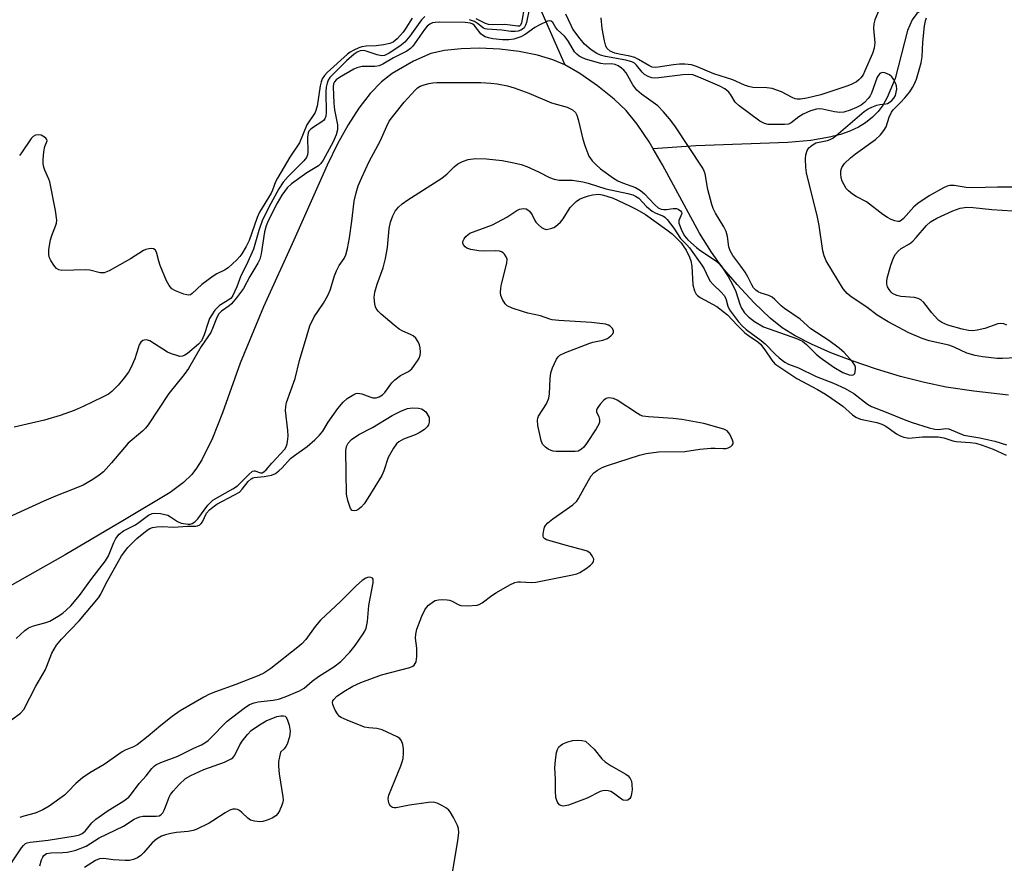
# Model space of a CAD drawing. Units: inches. Extents: x 1243772 to 1249772, y 597451 to 601451.
# Drawn here: x 1246104 to 1246364, y 598798 to 599021 of the extents above; entities that cross this region are included whole.
import ezdxf

# ---------------------------------------------------------------- set-up
doc = ezdxf.new("R2010")
doc.units = ezdxf.units.IN
doc.header["$MEASUREMENT"] = 0
doc.layers.add('HYDRO-Single Line Stream', color=4, linetype='Continuous')
doc.layers.add('Undefined', color=1, linetype='Continuous')

msp = doc.modelspace()

# ---------------------------------------------------------------- linework, layer by layer
at = {"layer": 'HYDRO-Single Line Stream'}
for points in [[(1246276.68, 599104.4), (1246274.94, 599098.75), (1246273.63, 599094.86), (1246272.42, 599091.76), (1246271.29, 599089.36), (1246261.21, 599080.32), (1246254.5, 599073.96), (1246249.21, 599068.46), (1246245.35, 599063.81), (1246242.47, 599059.54), (1246239.64, 599054.59), (1246237.61, 599050.3), (1246236.51, 599046.89), (1246236.08, 599042.54), (1246236.44, 599039.77), (1246237.52, 599035.36), (1246238.66, 599031.53), (1246240.36, 599026.98), (1246248.05, 599009.41)], [(1246366.05, 599029.39), (1246360.97, 599029.06), (1246357.04, 599028.6), (1246352.06, 599027.59), (1246347.16, 599026.15), (1246343.44, 599024.56), (1246341.19, 599023.02), (1246339.96, 599021.36), (1246338.74, 599018.48), (1246335.48, 599005.77), (1246333.38, 599000.78), (1246332.28, 598998.81), (1246330.99, 598997.07), (1246329.5, 598995.54), (1246327.64, 598994.08), (1246325.77, 598992.95), (1246323.5, 598991.9), (1246321.04, 598991.03), (1246318.1, 598990.27), (1246313.15, 598989.42), (1246307.07, 598988.85), (1246282.76, 598987.96), (1246271.45, 598987.17)], [(1246248.05, 599009.41), (1246244.85, 599010.77), (1246240.8, 599011.96), (1246235.98, 599012.91), (1246230.9, 599013.52), (1246225.47, 599013.79), (1246220.62, 599013.67), (1246216.24, 599013.2), (1246212.6, 599012.37), (1246208.01, 599010.35), (1246202.41, 599007.15), (1246199.53, 599004.92), (1246196.57, 599001.86), (1246193.57, 598997.96), (1246190.75, 598993.57), (1246187.94, 598988.5), (1246185.15, 598982.88), (1246176.33, 598963.07), (1246168.3, 598945.37), (1246162.2, 598930.54), (1246157.52, 598917.4), (1246154.83, 598910.63), (1246152.04, 598904.93), (1246150.64, 598902.69), (1246149.36, 598901.03), (1246147.14, 598898.93), (1246143.59, 598896.32), (1246131.59, 598889.03), (1246115.82, 598879.78), (1246070.57, 598854.25)], [(1246271.45, 598987.17), (1246270.38, 598989.01), (1246267.23, 598993.76), (1246264.27, 598997.37), (1246261.08, 599000.34), (1246256.68, 599003.82), (1246252, 599007.08), (1246248.05, 599009.41)], [(1246365.46, 598922.04), (1246356.3, 598923.06), (1246348.98, 598924.16), (1246343.22, 598925.37), (1246336.92, 598927.01), (1246330.53, 598928.92), (1246324.07, 598931.12), (1246318.48, 598933.27), (1246313.3, 598935.54), (1246308.99, 598937.74), (1246305.62, 598939.84), (1246302.4, 598942.43), (1246298.15, 598946.47), (1246293.64, 598951.28), (1246289.62, 598956.01), (1246286.86, 598959.83), (1246283.72, 598964.92), (1246273.91, 598982.93), (1246271.45, 598987.17)]]:
    msp.add_lwpolyline(points, dxfattribs=at)
at = {"layer": 'Undefined'}
for points, elevation in [([(1246238.73, 599024.46), (1246237.94, 599020.61), (1246237.69, 599019.89), (1246237.28, 599019.22), (1246236.91, 599018.86), (1246236.46, 599018.6), (1246235.71, 599018.33), (1246234.91, 599018.2), (1246233.8, 599018.24), (1246231.4, 599018.62), (1246227.52, 599018.81), (1246227, 599018.93), (1246226.52, 599019.14), (1246225, 599020.35), (1246224.16, 599020.89), (1246222.83, 599021.36)], 510), ([(1246237.37, 599024.92), (1246236.62, 599020.54), (1246236.36, 599019.9), (1246236.03, 599019.67), (1246235.59, 599019.61), (1246232.21, 599020.08), (1246228.96, 599019.99), (1246227.85, 599020.09), (1246227.08, 599020.31), (1246224.64, 599021.55)], 512), ([(1246331.21, 599024.04), (1246330.08, 599021.31), (1246329.8, 599020.29), (1246329.75, 599019.01), (1246330.1, 599015.26), (1246329.94, 599013.83), (1246329.45, 599012.45), (1246327.48, 599007.83), (1246326.97, 599006.81), (1246326.41, 599005.97), (1246325.88, 599005.42), (1246325.21, 599004.96), (1246323.99, 599004.31), (1246322.99, 599003.89), (1246315.85, 599001.44), (1246312.1, 599000.59), (1246310.41, 599000.35), (1246309.54, 599000.34), (1246308.99, 599000.43), (1246308.21, 599000.73), (1246305.44, 599002.27), (1246302.94, 599003.14), (1246301.53, 599003.35), (1246297.84, 599003.46), (1246296.71, 599003.65), (1246295.61, 599004.04), (1246292.5, 599005.46), (1246287.47, 599007.01), (1246282.92, 599008.94), (1246281.56, 599009.38), (1246279.81, 599009.58), (1246278.37, 599009.59), (1246276.79, 599009.41), (1246272.78, 599008.77), (1246271.94, 599008.71), (1246271.19, 599008.8), (1246270.26, 599009.21), (1246267.6, 599010.83), (1246266.6, 599011.35), (1246265.26, 599011.75), (1246262.45, 599012.25), (1246261.31, 599012.53), (1246260.06, 599013.06), (1246259.28, 599013.69), (1246258.91, 599014.38), (1246258.55, 599015.79), (1246257.98, 599018.99), (1246257.68, 599021.85)], 512), ([(1246211.04, 599022.23), (1246210.11, 599021.33), (1246207.07, 599016.97), (1246205.74, 599015.42), (1246204.44, 599014.33), (1246201.6, 599012.54), (1246200.35, 599011.91), (1246199.53, 599011.79), (1246198.44, 599012.04), (1246195.54, 599013.06), (1246194.75, 599013.21), (1246193.91, 599013.15), (1246193.15, 599012.8), (1246192.33, 599012.21), (1246190.31, 599010.45), (1246188.4, 599008.66), (1246185.9, 599006.04), (1246185.44, 599005.33), (1246185.14, 599004.55), (1246184.94, 599003.47), (1246184.85, 599002.32), (1246184.93, 598996.7), (1246184.8, 598995.86), (1246184.52, 598995.09), (1246184.21, 598994.66), (1246183.79, 598994.3), (1246181.53, 598992.92), (1246180.86, 598992.42), (1246180.36, 598991.85), (1246180.15, 598991.39), (1246179.98, 598990.28), (1246180.08, 598986.39), (1246179.95, 598985.57), (1246179.69, 598984.87), (1246179.03, 598983.98), (1246174.85, 598979.87), (1246173.51, 598978.34), (1246172.38, 598976.61), (1246170.27, 598972.76), (1246168.09, 598968.4), (1246167.13, 598965.61), (1246165.65, 598960.63), (1246163.8, 598956.54), (1246162.31, 598953.64), (1246161.29, 598950.66), (1246160.25, 598948.36), (1246159.79, 598947.74), (1246159.45, 598947.41), (1246156.66, 598945.73), (1246156.04, 598945.17), (1246155.48, 598944.51), (1246154.64, 598943.33), (1246154.08, 598942.33), (1246153.58, 598941.03), (1246152.63, 598937.97), (1246151.89, 598936.44), (1246151.11, 598935.52), (1246148.21, 598933.08), (1246147.53, 598932.58), (1246146.93, 598932.32), (1246146.2, 598932.3), (1246145.38, 598932.49), (1246144, 598932.97), (1246142.94, 598933.45), (1246138.22, 598936.4), (1246137.25, 598936.66), (1246136.79, 598936.63), (1246136.44, 598936.51), (1246135.91, 598936.05), (1246135.47, 598935.33), (1246135.16, 598934.51), (1246134.3, 598931.63), (1246133.35, 598929.45), (1246132.65, 598928.16), (1246131.23, 598926.26), (1246129.9, 598924.68), (1246128.24, 598923.02), (1246127.32, 598922.31), (1246125.75, 598921.47), (1246120.64, 598919.02), (1246118.19, 598918.02), (1246114.49, 598916.67), (1246110.37, 598915.42), (1246102.37, 598913.6)], 510), ([(1246207.67, 599021.79), (1246206.01, 599019.13), (1246205.27, 599018.09), (1246203.67, 599016.32), (1246202.61, 599015.41), (1246201.75, 599015.02), (1246200.11, 599014.68), (1246198.15, 599014.43), (1246195.51, 599014.34), (1246194.37, 599014.14), (1246193.54, 599013.89), (1246192.25, 599013.31), (1246191.26, 599012.76), (1246190.53, 599012.24), (1246185.21, 599007.39), (1246184.49, 599006.61), (1246183.89, 599005.7), (1246183.59, 599004.94), (1246183.34, 599003.83), (1246182.56, 598998.48), (1246182.01, 598996.85), (1246179.83, 598993.51), (1246177.88, 598988.76), (1246175.31, 598984.98), (1246172.01, 598979.43), (1246171.5, 598978.45), (1246170.7, 598976.28), (1246170.32, 598975.48), (1246167.25, 598970.43), (1246166.67, 598969.07), (1246164.53, 598962.91), (1246163.76, 598961.37), (1246162.61, 598959.38), (1246162.1, 598958.69), (1246161.31, 598957.85), (1246158.97, 598955.7), (1246158, 598955.11), (1246155.94, 598954.11), (1246154.98, 598953.52), (1246152.02, 598951.27), (1246149.46, 598948.89), (1246149.01, 598948.62), (1246148.53, 598948.51), (1246148.02, 598948.55), (1246147.22, 598948.77), (1246145.07, 598949.6), (1246144.11, 598950.19), (1246143.35, 598951.02), (1246142.65, 598952.28), (1246140.99, 598956.35), (1246140.62, 598957.46), (1246140.04, 598959.88), (1246139.7, 598960.46), (1246139.21, 598960.75), (1246138.74, 598960.81), (1246137.98, 598960.76), (1246137.2, 598960.59), (1246136.56, 598960.33), (1246133.14, 598958.07), (1246127.48, 598954.95), (1246126.17, 598954.41), (1246125.63, 598954.36), (1246125.08, 598954.41), (1246122.41, 598955.09), (1246121.36, 598955.23), (1246114.97, 598954.99), (1246114.19, 598955.15), (1246113.55, 598955.56), (1246112.84, 598956.42), (1246112.08, 598957.64), (1246111.7, 598958.4), (1246111.49, 598959.2), (1246111.56, 598960.6), (1246111.99, 598963.16), (1246112.33, 598964.27), (1246113.42, 598966.98), (1246113.56, 598967.54), (1246113.6, 598968.35), (1246113.31, 598970.86), (1246111.8, 598978.44), (1246111.57, 598979.18), (1246110.46, 598981.54), (1246110.17, 598982.38), (1246109.99, 598983.23), (1246109.99, 598984.36), (1246110.23, 598986.37), (1246110.51, 598987.77), (1246111.05, 598989.28), (1246111, 598989.65), (1246110.75, 598990), (1246110.38, 598990.32), (1246109.48, 598990.81), (1246108.74, 598990.91), (1246108, 598990.78), (1246107.34, 598990.47), (1246106.83, 598989.95), (1246104.3, 598986.11), (1246103.77, 598985.47)], 512), ([(1246367.32, 598931.95), (1246363.87, 598931.74), (1246362.47, 598931.76), (1246358.6, 598932.2), (1246356.61, 598932.55), (1246354.47, 598933.18), (1246351.12, 598934.7), (1246349.64, 598935.27), (1246344.52, 598936.42), (1246342.58, 598937.03), (1246339.11, 598938.53), (1246333.59, 598941.43), (1246330.75, 598943.17), (1246328, 598945.36), (1246323.86, 598948.01), (1246322.75, 598948.91), (1246321.71, 598950.2), (1246317.2, 598957.58), (1246316.68, 598958.86), (1246316.32, 598960.22), (1246315.38, 598966.89), (1246314.96, 598969.1), (1246312.03, 598980.84), (1246311.85, 598982.25), (1246311.75, 598984.52), (1246311.85, 598985.65), (1246312.19, 598986.74), (1246312.64, 598987.45), (1246313.51, 598988.2), (1246314.53, 598988.76), (1246315.33, 598988.97), (1246317.53, 598989.38), (1246318.28, 598989.66), (1246318.97, 598990.05), (1246319.86, 598990.71), (1246327.28, 598997.03), (1246328.33, 598997.76), (1246329.31, 598998.24), (1246330.6, 598998.72), (1246331.4, 598998.9), (1246333.01, 598999.08), (1246333.49, 598999.22), (1246333.92, 598999.44), (1246334.58, 598999.97), (1246335.11, 599000.58), (1246335.55, 599001.34), (1246335.78, 599002.16), (1246335.88, 599003), (1246335.8, 599003.83), (1246335.53, 599004.6), (1246335.05, 599005.58), (1246334.58, 599006.25), (1246333.98, 599006.76), (1246332.76, 599007.28), (1246332.05, 599007.38), (1246331.45, 599007.13), (1246331.13, 599006.79), (1246330.74, 599006.16), (1246329.24, 599001.96), (1246328.85, 599001.22), (1246328.34, 599000.53), (1246327.37, 598999.47), (1246326.48, 598998.78), (1246325.23, 598998.14), (1246323.59, 598997.46), (1246321.91, 598996.91), (1246320.8, 598996.81), (1246319.4, 598996.96), (1246316.28, 598997.73), (1246315.47, 598997.78), (1246314.68, 598997.71), (1246313.04, 598997.22), (1246311.17, 598996.4), (1246309.99, 598995.63), (1246307.98, 598994.09), (1246307.26, 598993.76), (1246306.16, 598993.64), (1246301.91, 598993.67), (1246300.88, 598993.89), (1246299.68, 598994.51), (1246294.16, 598998.56), (1246293.17, 598999.55), (1246291.99, 599001.5), (1246291.49, 599002.18), (1246290.44, 599003.06), (1246289.11, 599003.78), (1246283.52, 599006.18), (1246281.93, 599006.74), (1246280.75, 599006.88), (1246279.3, 599006.76), (1246272.95, 599005.96), (1246271.82, 599005.89), (1246271.1, 599005.97), (1246270.08, 599006.31), (1246269.15, 599006.88), (1246268.55, 599007.48), (1246267.07, 599009.35), (1246266.47, 599009.84), (1246265.8, 599010.23), (1246264.17, 599010.69), (1246258.83, 599011.58), (1246257.55, 599011.98), (1246256.53, 599012.42), (1246255.08, 599013.39), (1246253.28, 599014.92), (1246252.16, 599016.27), (1246250.22, 599018.87), (1246249.72, 599019.78), (1246248.36, 599022.82)], 510), ([(1246367.48, 598977.08), (1246362.55, 598977.08), (1246356.06, 598976.92), (1246354.23, 598977), (1246351.09, 598977.48), (1246349.98, 598977.48), (1246349.22, 598977.33), (1246348.23, 598976.89), (1246344.49, 598974.76), (1246341.46, 598972.75), (1246340.45, 598971.87), (1246337.7, 598968.73), (1246337.09, 598968.21), (1246336.65, 598968), (1246336.18, 598967.98), (1246335.43, 598968.15), (1246334.41, 598968.54), (1246333.41, 598969.02), (1246332.21, 598969.84), (1246327.86, 598973.16), (1246325.14, 598974.63), (1246324.21, 598975.22), (1246323.12, 598976.08), (1246322.55, 598976.67), (1246321.94, 598977.63), (1246321.45, 598978.68), (1246321.22, 598979.49), (1246321.1, 598980.59), (1246321.14, 598981.41), (1246321.37, 598982.28), (1246322.04, 598983.32), (1246323.64, 598984.82), (1246325, 598985.88), (1246330.26, 598989.67), (1246331.56, 598990.86), (1246332.48, 598992.01), (1246333.09, 598993), (1246333.89, 598995.6), (1246334.48, 598996.87), (1246334.96, 598997.47), (1246336.91, 598999.43), (1246338.05, 599000.7), (1246339.33, 599002.26), (1246340.08, 599003.4), (1246340.57, 599004.36), (1246341.09, 599005.63), (1246342.39, 599009.92), (1246342.62, 599011.57), (1246342.77, 599015.4), (1246343.2, 599019.74), (1246343.51, 599021.06), (1246343.78, 599021.85)], 512), ([(1246102.89, 598857.72), (1246105.2, 598859.79), (1246106.15, 598860.47), (1246107.5, 598861.07), (1246110.48, 598861.79), (1246111.77, 598862.29), (1246114, 598863.56), (1246115.22, 598864.39), (1246116.14, 598865.13), (1246117.35, 598866.35), (1246119.6, 598869.07), (1246122.63, 598873.21), (1246126.56, 598878.22), (1246127.33, 598879.54), (1246128.71, 598883.1), (1246129.22, 598884.13), (1246130.15, 598885.26), (1246131.25, 598886.2), (1246134.42, 598887.76), (1246135.4, 598888.41), (1246137.91, 598890.29), (1246138.86, 598890.71), (1246139.62, 598890.87), (1246141.05, 598890.77), (1246143.02, 598890.26), (1246143.76, 598889.87), (1246145.56, 598888.59), (1246146.52, 598888.17), (1246148.37, 598887.89), (1246148.93, 598887.91), (1246149.47, 598888.08), (1246150.15, 598888.54), (1246150.96, 598889.33), (1246153.64, 598892.91), (1246154.18, 598893.53), (1246154.96, 598894.23), (1246156.15, 598895.01), (1246160.24, 598897.29), (1246161.41, 598898.05), (1246164.41, 598901.09), (1246165.44, 598901.92), (1246165.87, 598902.06), (1246166.07, 598902.04), (1246167.54, 598901.51), (1246167.97, 598901.54), (1246168.4, 598901.73), (1246169, 598902.26), (1246170.51, 598904.05), (1246173.97, 598907.79), (1246174.32, 598908.37), (1246174.6, 598909.2), (1246174.81, 598910.36), (1246174.87, 598911.25), (1246174.78, 598912.72), (1246174.18, 598918), (1246174.21, 598919.06), (1246174.44, 598920.1), (1246176.75, 598926.48), (1246177.88, 598931.17), (1246179.86, 598938.03), (1246180.62, 598940.38), (1246181.78, 598942.72), (1246184.19, 598946.35), (1246185.36, 598948.39), (1246185.96, 598949.8), (1246187.15, 598953.62), (1246187.64, 598954.95), (1246188.39, 598956.33), (1246189.64, 598958.16), (1246190.1, 598959.16), (1246190.52, 598960.8), (1246191.05, 598963.63), (1246191.69, 598968.05), (1246192.35, 598973.32), (1246192.84, 598975.57), (1246193.42, 598977.44), (1246194.31, 598979.62), (1246196.29, 598983.86), (1246199.17, 598989.26), (1246200.95, 598993.2), (1246201.62, 598994.5), (1246202.79, 598996.12), (1246205.51, 598999.5), (1246208.47, 599002.74), (1246209.12, 599003.32), (1246209.8, 599003.74), (1246210.61, 599004.06), (1246212.04, 599004.45), (1246213.17, 599004.65), (1246214.24, 599004.73), (1246225.81, 599004.7), (1246228.45, 599004.55), (1246230.16, 599004.36), (1246232.92, 599003.85), (1246234.62, 599003.34), (1246238.55, 599001.91), (1246244.57, 598999.38), (1246248.67, 598998.19), (1246250.06, 598997.52), (1246250.85, 598996.81), (1246251.25, 598996.07), (1246251.59, 598994.95), (1246252.86, 598989.73), (1246253.38, 598988.04), (1246254.43, 598985.3), (1246255.34, 598984), (1246256.28, 598983.02), (1246257.55, 598981.92), (1246260.93, 598979.4), (1246262.08, 598978.76), (1246263.36, 598978.18), (1246266.73, 598976.95), (1246268.11, 598976.16), (1246269.18, 598975.27), (1246271.76, 598972.45), (1246272.8, 598971.6), (1246273.52, 598971.28), (1246274.23, 598971.16), (1246274.99, 598971.17), (1246276.75, 598971.4), (1246277.59, 598971.38), (1246278.07, 598971.2), (1246278.68, 598970.79), (1246278.95, 598970.44), (1246279.01, 598970.05), (1246278.24, 598968.25), (1246278.24, 598967.52), (1246279.02, 598965.52), (1246279.71, 598964.17), (1246280.61, 598963.13), (1246282.93, 598961.1), (1246284.1, 598960.23), (1246288.22, 598957.44), (1246288.87, 598956.87), (1246289.42, 598956.24), (1246291.27, 598953.46), (1246292.45, 598951.29), (1246293.3, 598949.42), (1246294.41, 598946.07), (1246294.86, 598945.04), (1246295.62, 598943.85), (1246296.66, 598942.79), (1246298.26, 598941.51), (1246300.64, 598940.1), (1246309.4, 598937.04), (1246310.92, 598936.33), (1246312.06, 598935.47), (1246314.54, 598932.92), (1246315.65, 598931.97), (1246319.26, 598929.45), (1246321.63, 598928.06), (1246323.28, 598927.39), (1246323.96, 598927.31), (1246324.36, 598927.38), (1246324.52, 598927.47), (1246324.77, 598927.79), (1246324.91, 598928.22), (1246325, 598928.98), (1246324.96, 598929.49), (1246324.82, 598929.96), (1246324.22, 598930.89), (1246321.99, 598933.3), (1246320.68, 598934.43), (1246317.93, 598936.51), (1246313.2, 598939.62), (1246310.34, 598942.15), (1246306.17, 598944.95), (1246305.3, 598945.7), (1246303.61, 598947.38), (1246302.93, 598947.92), (1246302.05, 598948.38), (1246300.06, 598949.01), (1246299.26, 598949.35), (1246298.58, 598949.85), (1246298, 598950.47), (1246297.54, 598951.22), (1246296.48, 598953.37), (1246295.77, 598954.58), (1246294.68, 598956.17), (1246292.51, 598958.99), (1246291.79, 598960.19), (1246291.47, 598961.26), (1246291.12, 598964.05), (1246290.8, 598965.31), (1246290.17, 598966.55), (1246287.92, 598970.21), (1246287.34, 598971.42), (1246286.94, 598972.47), (1246285.87, 598976.43), (1246285.23, 598980.61), (1246284.98, 598981.33), (1246284.58, 598982.11), (1246277.15, 598993.32), (1246275.8, 598995.12), (1246274.18, 598997.01), (1246272.65, 598998.57), (1246268.39, 599001.66), (1246267.12, 599002.72), (1246266.1, 599004.08), (1246264.27, 599007.32), (1246263.71, 599007.96), (1246263.07, 599008.53), (1246262.14, 599009.18), (1246261.42, 599009.47), (1246260.45, 599009.65), (1246258.77, 599009.61), (1246257.61, 599009.81), (1246253.57, 599010.92), (1246252.56, 599011.31), (1246251.87, 599011.71), (1246251.21, 599012.22), (1246250.64, 599012.83), (1246249.05, 599015.57), (1246248.44, 599016.47), (1246247.96, 599017), (1246246.12, 599018.66), (1246245.62, 599019.34), (1246244.91, 599020.62), (1246244.42, 599020.98), (1246243.99, 599021.03), (1246243.49, 599020.93), (1246241.41, 599019.98), (1246240.14, 599019.25), (1246237.55, 599017.47), (1246236.39, 599016.83), (1246234.6, 599016.2), (1246233.27, 599016), (1246231.61, 599016.06), (1246229, 599016.32), (1246227.86, 599016.55), (1246227.03, 599016.84), (1246226.27, 599017.24), (1246225.84, 599017.6), (1246224.12, 599019.89), (1246223.72, 599020.2), (1246223.09, 599020.44), (1246221.68, 599020.59), (1246214.95, 599020.71), (1246213.8, 599020.65), (1246213.04, 599020.48), (1246212.36, 599020.19), (1246211.67, 599019.65), (1246210.93, 599018.74), (1246207.81, 599014.35), (1246207.21, 599013.72), (1246206.29, 599013.06), (1246202.73, 599011.26), (1246199.95, 599009.61), (1246198.93, 599009.12), (1246197.83, 599008.94), (1246194.4, 599008.99), (1246193, 599008.66), (1246192.26, 599008.3), (1246188.46, 599006.09), (1246187.58, 599005.46), (1246187.1, 599004.93), (1246186.86, 599004.42), (1246186.74, 599003.61), (1246186.91, 598999.29), (1246187.11, 598997.48), (1246187.9, 598993.57), (1246187.88, 598992.25), (1246187.52, 598990.92), (1246186.75, 598989.04), (1246184.12, 598984.21), (1246183.48, 598983.29), (1246182.87, 598982.73), (1246179.77, 598980.87), (1246175.7, 598977.96), (1246174.61, 598976.85), (1246173.15, 598974.97), (1246171.93, 598972.83), (1246169.55, 598968.14), (1246169, 598966.86), (1246168.62, 598965.25), (1246167.74, 598959.43), (1246167.35, 598958.03), (1246166.83, 598956.98), (1246164.69, 598953.47), (1246163.05, 598950.28), (1246161.17, 598947.75), (1246159.87, 598946.23), (1246159.24, 598945.68), (1246157.21, 598944.27), (1246156.51, 598943.56), (1246155.99, 598942.58), (1246154.86, 598939.65), (1246154.38, 598938.62), (1246151.84, 598934.93), (1246148.46, 598929.06), (1246147.38, 598927.54), (1246143.3, 598922.5), (1246137.81, 598914.15), (1246137.11, 598913.29), (1246136.34, 598912.53), (1246132.52, 598909.32), (1246128.1, 598904.16), (1246125.95, 598901.8), (1246124.85, 598900.88), (1246123.19, 598899.71), (1246120.58, 598898.25), (1246118.23, 598897.23), (1246113.27, 598895.36), (1246110.18, 598894.04), (1246090.41, 598884.98)], 508), ([(1246101.66, 598836.19), (1246104.05, 598837.9), (1246104.93, 598838.94), (1246108.05, 598845.03), (1246110.58, 598849.34), (1246111.03, 598850.34), (1246112.35, 598853.83), (1246113.56, 598855.94), (1246114.88, 598857.49), (1246119.53, 598862.34), (1246124.67, 598868.42), (1246125.3, 598869.37), (1246126.63, 598872.12), (1246130.79, 598879.58), (1246132.46, 598881.77), (1246134.83, 598884.16), (1246137.53, 598886.32), (1246138.25, 598886.76), (1246138.96, 598887.02), (1246140.11, 598887.19), (1246141.58, 598887.27), (1246144.55, 598887.14), (1246148.24, 598887.43), (1246150.37, 598887.4), (1246150.86, 598887.49), (1246151.51, 598887.78), (1246151.88, 598888.08), (1246152.19, 598888.5), (1246153.26, 598890.8), (1246154.04, 598891.75), (1246154.88, 598892.42), (1246156.01, 598893.17), (1246160.7, 598895.64), (1246161.95, 598896.4), (1246162.72, 598897.14), (1246164.25, 598899.23), (1246165.03, 598899.94), (1246165.47, 598900.18), (1246165.89, 598900.29), (1246168.49, 598900.49), (1246170.43, 598900.89), (1246171.5, 598901.33), (1246172.42, 598902.02), (1246173.27, 598902.82), (1246175.51, 598905.26), (1246176.53, 598906.09), (1246179.88, 598908.45), (1246181.91, 598910.21), (1246183.17, 598911.44), (1246184.06, 598912.53), (1246185.42, 598914.86), (1246188.01, 598918.48), (1246189.43, 598920.19), (1246190.48, 598921.14), (1246192.22, 598922.23), (1246192.73, 598922.46), (1246193.26, 598922.57), (1246194.32, 598922.4), (1246196.48, 598921.57), (1246197.3, 598921.34), (1246198.13, 598921.31), (1246198.91, 598921.56), (1246199.85, 598922.16), (1246200.46, 598922.75), (1246202.31, 598925.29), (1246203.06, 598926.09), (1246204.6, 598927.22), (1246206.74, 598928.32), (1246207.6, 598929.04), (1246209.09, 598931.12), (1246209.52, 598931.85), (1246209.83, 598932.62), (1246209.91, 598933.43), (1246209.82, 598934.56), (1246209.64, 598935.38), (1246209.29, 598936.17), (1246208.6, 598937.11), (1246207.96, 598937.7), (1246207.26, 598938.11), (1246205.2, 598939.01), (1246204.22, 598939.54), (1246202.91, 598940.53), (1246199.44, 598943.45), (1246198.64, 598944.26), (1246198.16, 598944.94), (1246197.95, 598945.44), (1246197.77, 598946.23), (1246197.64, 598947.89), (1246197.78, 598949.25), (1246198.37, 598951.4), (1246199.96, 598955.72), (1246200.63, 598958.22), (1246201.14, 598961.09), (1246201.62, 598966.14), (1246201.92, 598967.82), (1246202.54, 598969.49), (1246203.18, 598970.73), (1246204.05, 598971.81), (1246205.04, 598972.69), (1246206.49, 598973.73), (1246215.55, 598979.44), (1246216.96, 598980.55), (1246218.8, 598982.45), (1246219.77, 598983.25), (1246220.96, 598983.87), (1246222.53, 598984.39), (1246224.46, 598984.65), (1246227.36, 598984.53), (1246231.51, 598984.09), (1246234.54, 598983.53), (1246236.52, 598983.02), (1246238.02, 598982.5), (1246241.08, 598981.1), (1246244.02, 598979.59), (1246245.25, 598979.13), (1246246.53, 598978.92), (1246250.09, 598978.89), (1246252.87, 598978.45), (1246254.22, 598978.11), (1246258.88, 598976.65), (1246264.77, 598975.4), (1246266.08, 598975.02), (1246266.79, 598974.69), (1246267.61, 598974.11), (1246269.68, 598971.98), (1246271.19, 598970.73), (1246272.13, 598970.15), (1246274.15, 598969.38), (1246274.57, 598969.1), (1246275.19, 598968.51), (1246276.89, 598966.22), (1246278.7, 598963.49), (1246280.34, 598961.83), (1246281.08, 598960.98), (1246284.3, 598956.46), (1246284.92, 598955.48), (1246285.97, 598953.17), (1246286.56, 598952.18), (1246287.34, 598951.32), (1246289.48, 598949.31), (1246290.25, 598948.44), (1246290.68, 598947.63), (1246291.2, 598945.58), (1246291.61, 598944.58), (1246294, 598941.47), (1246294.96, 598940.39), (1246296.03, 598939.4), (1246299.99, 598936.49), (1246301.09, 598935.6), (1246303.74, 598932.87), (1246304.76, 598931.94), (1246306.31, 598930.79), (1246307.24, 598930.24), (1246309.93, 598929.27), (1246314.54, 598926.99), (1246319.13, 598925.25), (1246322.25, 598923.84), (1246324.53, 598922.49), (1246328.15, 598919.68), (1246329.19, 598919.04), (1246333.09, 598917.56), (1246337.83, 598915.6), (1246339.96, 598914.84), (1246344.52, 598913.44), (1246345.96, 598913.07), (1246346.99, 598912.97), (1246348.92, 598913.21), (1246349.72, 598913.11), (1246353.69, 598911.45), (1246357.92, 598910.72), (1246361.83, 598909.84), (1246364.97, 598908.86)], 510), ([(1246218.07, 598794.2), (1246219.77, 598804.15), (1246220, 598806.35), (1246219.93, 598807.41), (1246219.69, 598808.21), (1246218.65, 598810.31), (1246217.75, 598811.8), (1246217.39, 598812.24), (1246216.75, 598812.76), (1246215.53, 598813.47), (1246214.26, 598814.09), (1246213.19, 598814.37), (1246212.03, 598814.32), (1246206.98, 598813.57), (1246203.41, 598812.88), (1246202.87, 598812.88), (1246202.48, 598812.97), (1246201.97, 598813.3), (1246201.6, 598813.91), (1246201.37, 598814.63), (1246201.31, 598815.4), (1246201.46, 598816.21), (1246204.66, 598823.97), (1246205.06, 598825.09), (1246205.26, 598825.94), (1246205.38, 598827.37), (1246205.35, 598828.52), (1246205.16, 598829.61), (1246204.83, 598830.62), (1246204.38, 598831.24), (1246203.7, 598831.7), (1246199.69, 598833.5), (1246198.33, 598833.9), (1246196.17, 598834.06), (1246195.08, 598834.27), (1246190.45, 598836.04), (1246188.88, 598836.76), (1246188.43, 598837.09), (1246187.9, 598837.72), (1246187.32, 598838.71), (1246186.83, 598839.74), (1246186.66, 598840.25), (1246186.61, 598840.76), (1246186.7, 598841.18), (1246186.9, 598841.58), (1246187.63, 598842.34), (1246189.56, 598843.66), (1246192.01, 598845.06), (1246194.12, 598846.07), (1246199.57, 598848.1), (1246207.04, 598850.04), (1246207.82, 598850.37), (1246208.21, 598850.67), (1246208.48, 598851.04), (1246208.69, 598851.49), (1246208.94, 598852.88), (1246208.93, 598855.12), (1246208.54, 598857.77), (1246208.64, 598858.82), (1246208.94, 598860.12), (1246210.25, 598863.56), (1246211.02, 598865.23), (1246211.48, 598865.87), (1246212.03, 598866.48), (1246213.28, 598867.5), (1246213.78, 598867.71), (1246214.62, 598867.88), (1246215.79, 598867.96), (1246216.96, 598867.94), (1246217.53, 598867.85), (1246218.25, 598867.59), (1246219.85, 598866.66), (1246220.59, 598866.38), (1246222.28, 598866.3), (1246224.86, 598866.53), (1246225.39, 598866.69), (1246226.15, 598867.09), (1246228.76, 598869.08), (1246229.98, 598869.89), (1246233.52, 598871.86), (1246234.81, 598872.46), (1246235.59, 598872.63), (1246236.38, 598872.68), (1246239.2, 598872.5), (1246240.36, 598872.54), (1246250.13, 598874.5), (1246251.25, 598874.8), (1246252.02, 598875.14), (1246253.69, 598876.17), (1246254.89, 598877.07), (1246255.39, 598877.61), (1246255.64, 598878), (1246255.75, 598878.63), (1246255.34, 598879.54), (1246254.84, 598880.18), (1246254.43, 598880.53), (1246253.94, 598880.8), (1246253.12, 598881.08), (1246248.55, 598882.25), (1246243.23, 598883.82), (1246242.78, 598884.05), (1246242.45, 598884.37), (1246242.31, 598884.78), (1246242.3, 598885.28), (1246242.47, 598886.35), (1246242.72, 598887.14), (1246242.99, 598887.61), (1246243.55, 598888.23), (1246244.89, 598889.33), (1246250.15, 598893.03), (1246251.21, 598893.98), (1246251.68, 598894.67), (1246253.15, 598897.46), (1246255.05, 598900.69), (1246255.78, 598901.54), (1246256.7, 598902.2), (1246257.95, 598902.9), (1246259.33, 598903.44), (1246267.85, 598906.19), (1246269.57, 598906.65), (1246272.81, 598907.03), (1246279.81, 598907.13), (1246283.81, 598907.73), (1246286.7, 598908), (1246287.87, 598908.04), (1246289.94, 598907.91), (1246290.8, 598907.94), (1246291.33, 598908.07), (1246292.03, 598908.45), (1246292.39, 598908.78), (1246292.61, 598909.17), (1246292.62, 598909.64), (1246292.47, 598910.15), (1246291.71, 598911.71), (1246291, 598912.59), (1246290.16, 598913.05), (1246284.86, 598914.55), (1246279.07, 598915.58), (1246276.73, 598915.86), (1246270.2, 598916.29), (1246268.75, 598916.51), (1246268.01, 598916.78), (1246267.27, 598917.19), (1246261.93, 598920.73), (1246260.95, 598921.14), (1246259.68, 598921.34), (1246258.99, 598921.16), (1246258.37, 598920.68), (1246257.42, 598919.65), (1246256.63, 598918.55), (1246256.45, 598918.11), (1246256.44, 598917.67), (1246257.03, 598916.32), (1246257.22, 598915.6), (1246257.22, 598914.88), (1246257.06, 598914.37), (1246256.37, 598913.13), (1246253.78, 598909.22), (1246253.09, 598908.28), (1246252.51, 598907.72), (1246251.64, 598907.26), (1246250.81, 598907.11), (1246245.8, 598907.11), (1246244.94, 598907.22), (1246244.41, 598907.38), (1246243.66, 598907.77), (1246242.96, 598908.26), (1246242.19, 598909.05), (1246241.78, 598910.07), (1246240.96, 598914.06), (1246240.84, 598915.46), (1246240.94, 598915.98), (1246241.14, 598916.47), (1246243.19, 598919.78), (1246243.87, 598921.25), (1246244.05, 598922.38), (1246244.16, 598926.47), (1246244.32, 598927.91), (1246244.78, 598929.23), (1246245.87, 598931.54), (1246246.32, 598932.22), (1246246.71, 598932.59), (1246248.26, 598933.36), (1246254.65, 598935.82), (1246255.5, 598936.06), (1246258.12, 598936.59), (1246259.33, 598937.06), (1246260.27, 598937.71), (1246260.81, 598938.28), (1246260.99, 598938.69), (1246260.93, 598939.11), (1246260.58, 598939.74), (1246260.04, 598940.31), (1246259.59, 598940.57), (1246258.81, 598940.81), (1246255.12, 598941.26), (1246246.51, 598941.75), (1246244.76, 598941.94), (1246244.08, 598942.12), (1246241.66, 598943.05), (1246238.25, 598943.77), (1246236.86, 598944.14), (1246234.12, 598945.05), (1246232.85, 598945.63), (1246232.26, 598946.18), (1246231.54, 598947.37), (1246231.16, 598948.42), (1246231.06, 598949.22), (1246231.11, 598950.32), (1246231.31, 598951.42), (1246232.74, 598956.99), (1246232.78, 598957.97), (1246232.54, 598958.66), (1246232.08, 598959.3), (1246231.71, 598959.67), (1246231.28, 598959.94), (1246230.77, 598960.1), (1246229.65, 598960.18), (1246226.44, 598960.12), (1246225.27, 598960.18), (1246223.19, 598960.54), (1246222.12, 598960.94), (1246221.73, 598961.25), (1246221.28, 598961.82), (1246221.11, 598962.23), (1246221.1, 598962.67), (1246221.4, 598963.35), (1246221.88, 598964), (1246222.48, 598964.56), (1246222.97, 598964.85), (1246228.93, 598967.07), (1246232.74, 598969.11), (1246235.36, 598970.92), (1246236.11, 598971.24), (1246237.15, 598971.43), (1246237.87, 598971.34), (1246238.32, 598971.08), (1246238.72, 598970.7), (1246239.39, 598969.76), (1246240.11, 598968.26), (1246240.41, 598967.79), (1246241, 598967.15), (1246241.88, 598966.42), (1246242.59, 598966.01), (1246243.09, 598965.9), (1246243.6, 598965.92), (1246244.39, 598966.1), (1246245.16, 598966.39), (1246245.63, 598966.66), (1246246.88, 598967.76), (1246247.59, 598968.69), (1246249.5, 598971.64), (1246250.23, 598972.49), (1246251.05, 598973.23), (1246251.97, 598973.85), (1246252.97, 598974.32), (1246254.29, 598974.8), (1246255.39, 598975.06), (1246257.05, 598975.18), (1246257.95, 598975.05), (1246258.96, 598974.8), (1246260.84, 598974.11), (1246265.14, 598972.15), (1246267.12, 598971.16), (1246269.37, 598969.81), (1246275.06, 598965.78), (1246276.44, 598964.71), (1246278.83, 598962.31), (1246279.42, 598961.57), (1246280.14, 598960.36), (1246281.04, 598958.58), (1246281.44, 598957.54), (1246281.67, 598956.12), (1246281.98, 598951.2), (1246282.37, 598949.65), (1246282.84, 598948.77), (1246283.16, 598948.42), (1246283.86, 598947.9), (1246288.29, 598945.48), (1246291.11, 598943.28), (1246293.64, 598940.55), (1246295.71, 598938.52), (1246296.64, 598937.81), (1246299.11, 598936.14), (1246299.83, 598935.53), (1246301.03, 598934.04), (1246302.82, 598931.28), (1246303.68, 598930.36), (1246309.42, 598926.44), (1246314.94, 598923.5), (1246317.01, 598922.3), (1246318.74, 598921.18), (1246321.64, 598919.12), (1246324.16, 598916.82), (1246325.03, 598916.18), (1246326.3, 598915.69), (1246330.6, 598914.77), (1246331.92, 598914.39), (1246332.97, 598913.82), (1246335.82, 598911.78), (1246336.78, 598911.26), (1246337.74, 598910.89), (1246339.11, 598910.7), (1246342.72, 598910.99), (1246346.9, 598911), (1246348.38, 598910.77), (1246350.78, 598909.95), (1246351.62, 598909.75), (1246355.36, 598909.54), (1246356.86, 598909.32), (1246358.53, 598908.85), (1246361.44, 598907.79), (1246364.81, 598906.15)], 512), ([(1246364.99, 598940.56), (1246364.24, 598940.87), (1246363.46, 598940.98), (1246362.67, 598940.91), (1246359.18, 598939.69), (1246357.16, 598939.19), (1246356, 598939.04), (1246354.89, 598939.13), (1246353.24, 598939.47), (1246349.38, 598940.56), (1246347.79, 598941.29), (1246347.06, 598941.76), (1246346.65, 598942.12), (1246345.17, 598943.8), (1246343.07, 598946.51), (1246342.28, 598947.28), (1246341.6, 598947.6), (1246340.6, 598947.86), (1246336.98, 598948.15), (1246335.94, 598948.38), (1246334.81, 598948.96), (1246334.4, 598949.31), (1246333.86, 598949.96), (1246333.44, 598950.69), (1246333.26, 598951.42), (1246333.25, 598952.16), (1246333.4, 598953.02), (1246334.37, 598956.43), (1246335.04, 598958.36), (1246335.56, 598959.34), (1246336.26, 598960.12), (1246337.06, 598960.81), (1246339.26, 598962.07), (1246340.14, 598962.73), (1246341.07, 598963.72), (1246343.76, 598966.88), (1246344.81, 598967.85), (1246346.5, 598968.84), (1246350.78, 598970.8), (1246352.71, 598971.49), (1246354.44, 598971.73), (1246356.14, 598971.64), (1246361.04, 598971.18), (1246366.5, 598970.81)], 512), ([(1246099.58, 598795.27), (1246104.29, 598802.34), (1246104.81, 598802.96), (1246105.37, 598803.42), (1246105.83, 598803.64), (1246106.63, 598803.82), (1246111.36, 598804.3), (1246118.53, 598805.5), (1246119.67, 598805.76), (1246120.38, 598806.07), (1246121.14, 598806.75), (1246122.91, 598808.94), (1246123.96, 598809.88), (1246127.19, 598812.22), (1246131.08, 598814.55), (1246132.66, 598815.74), (1246133.39, 598816.58), (1246135.47, 598819.32), (1246137.3, 598821.38), (1246138.8, 598823.33), (1246139.36, 598823.94), (1246139.81, 598824.27), (1246141.12, 598824.89), (1246145.64, 598826.53), (1246149.86, 598828.64), (1246151.92, 598829.59), (1246152.8, 598830.08), (1246153.67, 598830.74), (1246155.12, 598832.08), (1246157.75, 598834.88), (1246158.76, 598835.84), (1246163.19, 598839.21), (1246164.65, 598840.18), (1246165.86, 598840.69), (1246166.9, 598840.97), (1246170.9, 598841.37), (1246172.29, 598841.62), (1246174.04, 598842.23), (1246177.9, 598843.86), (1246179.12, 598844.57), (1246181.25, 598846.4), (1246182.91, 598847.66), (1246186.94, 598850.22), (1246188.78, 598851.62), (1246191.15, 598854.08), (1246192.56, 598855.82), (1246194.54, 598858.63), (1246195.13, 598859.62), (1246195.47, 598860.39), (1246195.88, 598862.16), (1246196.2, 598866.4), (1246197.39, 598872.37), (1246197.36, 598873.35), (1246197.14, 598873.67), (1246196.76, 598873.85), (1246196.08, 598873.92), (1246195.37, 598873.67), (1246194.47, 598873.03), (1246192.95, 598871.7), (1246188.83, 598867.54), (1246183.39, 598862.57), (1246182.02, 598860.89), (1246179.52, 598857.41), (1246178.49, 598856.28), (1246177.41, 598855.35), (1246170.24, 598849.75), (1246168.39, 598848.53), (1246167.08, 598847.9), (1246161.03, 598845.52), (1246155.59, 598843.59), (1246154.02, 598842.95), (1246152.5, 598842.14), (1246146.3, 598838.53), (1246144.16, 598837.03), (1246141.2, 598834.65), (1246137.84, 598831.81), (1246134.89, 598829.59), (1246133.93, 598829.01), (1246131.74, 598828.14), (1246130.97, 598827.72), (1246126.14, 598824.34), (1246122.41, 598822.14), (1246120.45, 598820.83), (1246118.66, 598819.34), (1246116.57, 598817.1), (1246115.65, 598816.27), (1246111.61, 598813.36), (1246109.91, 598812.32), (1246107.88, 598811.46), (1246104.94, 598810.73), (1246103.81, 598810.36)], 510), ([(1246109.18, 598797.51), (1246109.6, 598799.11), (1246109.92, 598799.85), (1246110.21, 598800.28), (1246110.52, 598800.56), (1246110.94, 598800.79), (1246112.02, 598801.02), (1246115.22, 598801.08), (1246116.4, 598801.18), (1246117.57, 598801.39), (1246118.68, 598801.71), (1246121.38, 598802.78), (1246124.89, 598804.95), (1246131.32, 598808.02), (1246134.13, 598809.86), (1246134.87, 598810.27), (1246135.63, 598810.53), (1246136.42, 598810.67), (1246139.9, 598810.7), (1246140.73, 598810.8), (1246141.2, 598811), (1246141.69, 598811.55), (1246142.08, 598812.27), (1246142.61, 598813.59), (1246143.33, 598815.72), (1246143.72, 598816.45), (1246144.41, 598817.3), (1246146.05, 598819.02), (1246147.71, 598820.61), (1246149.1, 598821.46), (1246152.54, 598823.04), (1246158.02, 598825), (1246159.81, 598825.82), (1246160.22, 598826.15), (1246160.71, 598826.78), (1246162.11, 598829.58), (1246162.7, 598830.54), (1246164.08, 598832.32), (1246165.08, 598833.32), (1246167.27, 598834.86), (1246169.07, 598835.92), (1246171.86, 598837.02), (1246172.88, 598837.24), (1246173.62, 598837.25), (1246174.03, 598837.11), (1246174.2, 598836.97), (1246174.57, 598836.35), (1246175.09, 598834.77), (1246175.38, 598833.13), (1246175.17, 598831.69), (1246174.58, 598829.72), (1246174.26, 598829.09), (1246173.82, 598828.52), (1246172.85, 598827.65), (1246172.3, 598825.14), (1246172.28, 598823.93), (1246172.47, 598821.85), (1246173.48, 598815.8), (1246173.51, 598814.95), (1246173.44, 598814.4), (1246173.2, 598813.61), (1246172.53, 598812.07), (1246172.12, 598811.36), (1246171.58, 598810.76), (1246170.62, 598810.18), (1246169.29, 598809.61), (1246168.19, 598809.3), (1246167.34, 598809.2), (1246165.91, 598809.33), (1246164.85, 598809.67), (1246164.21, 598810.14), (1246162.64, 598811.7), (1246161.96, 598812.19), (1246161.46, 598812.44), (1246160.95, 598812.58), (1246160.23, 598812.54), (1246159.44, 598812.27), (1246158.17, 598811.61), (1246154.93, 598809.41), (1246153.92, 598808.81), (1246150.54, 598807.17), (1246149.74, 598806.93), (1246148.39, 598806.66), (1246145.3, 598806.35), (1246143.83, 598806.11), (1246142.39, 598805.78), (1246141.3, 598805.37), (1246140.05, 598804.59), (1246138.9, 598803.66), (1246136.69, 598801.12), (1246135.88, 598800.32), (1246134.95, 598799.67), (1246133.92, 598799.2), (1246132.88, 598799), (1246131.72, 598798.98), (1246128.52, 598799.14), (1246126.05, 598799.46), (1246124.95, 598799.4), (1246123.9, 598798.98), (1246120.97, 598797.14)], 512)]:
    msp.add_lwpolyline(points, dxfattribs=dict(at, elevation=elevation))
for points, elevation in [([(1246192.4, 598891.42), (1246191.78, 598891.55), (1246191.36, 598892.08), (1246190.65, 598894.19), (1246190.32, 598895.86), (1246190.11, 598907.32), (1246190.26, 598908.46), (1246190.74, 598909.38), (1246191.66, 598910.31), (1246193.6, 598911.65), (1246197.17, 598913.52), (1246202.34, 598916.66), (1246204.88, 598917.92), (1246206.45, 598918.49), (1246207.78, 598918.71), (1246209.34, 598918.61), (1246210.12, 598918.42), (1246210.62, 598918.2), (1246211.28, 598917.59), (1246212.15, 598916.11), (1246212.17, 598914.87), (1246211.97, 598914.18), (1246211.66, 598913.63), (1246210.91, 598912.95), (1246209.48, 598912.07), (1246208.48, 598911.59), (1246205.38, 598910.38), (1246204.13, 598909.7), (1246203.51, 598909.17), (1246202.71, 598908.02), (1246201.36, 598905.53), (1246200.19, 598902.05), (1246199.64, 598900.75), (1246195.96, 598894.77), (1246194.97, 598893.3), (1246194.14, 598892.38), (1246193.3, 598891.73), (1246192.85, 598891.51)], 512), ([(1246264.26, 598814.84), (1246263.53, 598814.95), (1246263.03, 598815.19), (1246260.94, 598816.74), (1246260.25, 598817.17), (1246259.51, 598817.4), (1246258.47, 598817.44), (1246257.44, 598817.23), (1246254, 598815.47), (1246249.01, 598813.62), (1246248.18, 598813.41), (1246247.67, 598813.36), (1246247.01, 598813.47), (1246246.62, 598813.7), (1246246.29, 598814.09), (1246246.02, 598814.55), (1246245.72, 598815.62), (1246245.63, 598817.41), (1246245.63, 598820.43), (1246245.46, 598823.44), (1246245.59, 598825.48), (1246245.87, 598827.53), (1246246.1, 598828.35), (1246246.51, 598829.04), (1246246.88, 598829.42), (1246247.56, 598829.84), (1246248.85, 598830.35), (1246250.19, 598830.73), (1246251.48, 598830.8), (1246252.61, 598830.69), (1246253.55, 598830.49), (1246255.8, 598828.38), (1246257.87, 598825.89), (1246258.7, 598825.08), (1246260.36, 598824), (1246264.25, 598821.77), (1246264.84, 598821.33), (1246265.38, 598820.68), (1246265.71, 598819.92), (1246265.84, 598819.1), (1246265.86, 598817.67), (1246265.72, 598816.57), (1246265.5, 598815.82), (1246265.26, 598815.39), (1246264.71, 598814.95)], 514)]:
    msp.add_lwpolyline(points, close=True, dxfattribs=dict(at, elevation=elevation))

doc.saveas('drawing.dxf')
